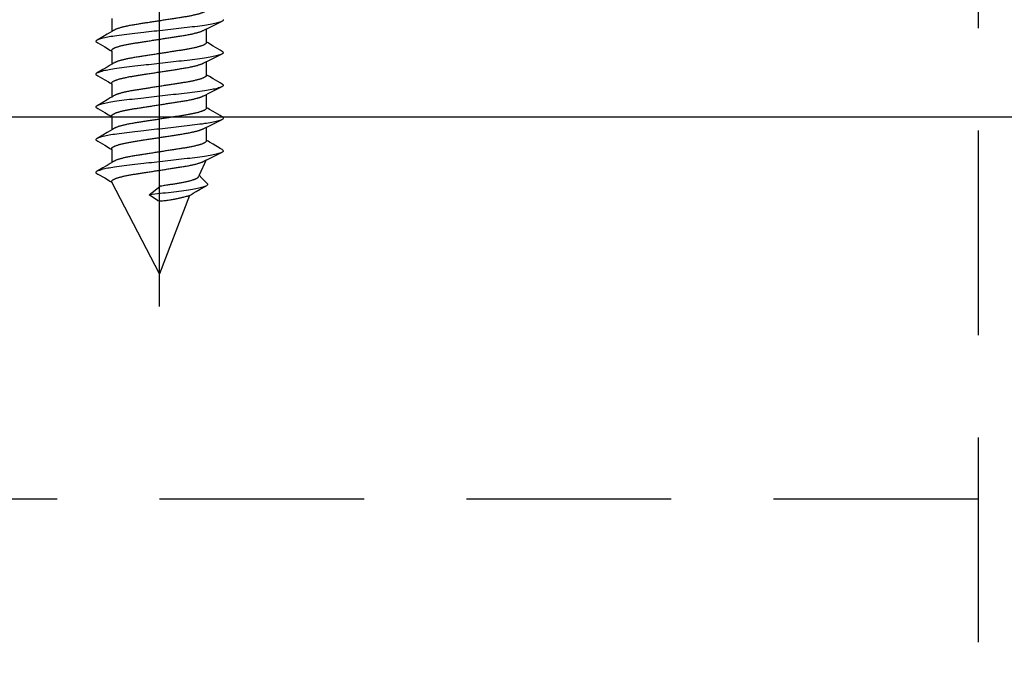
# Model space of a CAD drawing. Units: millimetres. Extents: x 17008 to 19446, y -212 to 2309.
# Drawn here: x 18730 to 18760, y 1841 to 1860 of the extents above; entities that cross this region are included whole.
import ezdxf
from ezdxf import colors
from ezdxf.entities.mleader import LeaderData, LeaderLine
from ezdxf.math import Vec2, Vec3

# ---------------------------------------------------------------- set-up
doc = ezdxf.new("R2010")
doc.units = ezdxf.units.MM
doc.linetypes.add('ACAD_ISO10W100', pattern=[18, 12, -3, 0, -3])
doc.linetypes.add('HIDDEN2', pattern=[0.1875, 0.125, -0.0625])
for name, color, linetype in [('7', 8, 'Continuous'), ('ARCH STEEL', 1, 'Continuous'), ('Blade', 161, 'Continuous')]:
    doc.layers.add(name, color=color, linetype=linetype)
doc.layers.add('Axis', color=1, linetype='ACAD_ISO10W100', plot=False)

# ---------------------------------------------------------------- blocks, each defined once
blk = doc.blocks.new('*U17')
at = {"layer": 'ARCH STEEL', "color": 3}
blk.add_line((83.551, -8.963), (1192.556, -8.963), dxfattribs=at)
blk = doc.blocks.new('*U19')
at = {"layer": '7'}
for p, q in [((11.278, 1.428), (11.674, 1.428)), ((12.278, 1.428), (12.674, 1.428)), ((13.278, 1.428), (13.674, 1.428)), ((14.278, 1.428), (14.674, 1.428)), ((15.278, 1.428), (15.741, 1.208)), ((15.278, 1.428), (15.741, 1.208)), ((16.366, 0.91), (18.75, 0)), ((18.75, 0), (15.955, -1.461)), ((16.343, -0.312), (16.083, 0.007)), ((16.519, -0.063), (16.343, -0.312)), ((10.955, -1.461), (11.359, -1.461)), ((11.955, -1.461), (12.359, -1.461)), ((12.955, -1.461), (13.359, -1.461)), ((13.955, -1.461), (14.359, -1.461)), ((14.955, -1.461), (15.359, -1.461))]:
    blk.add_line(p, q, dxfattribs=at)
at = {"layer": '7', "flags": 128}
for points in [[(10.992, 1.948), (11, 1.95), (11.009, 1.948), (11.019, 1.941), (11.029, 1.93), (11.039, 1.914), (11.049, 1.893), (11.06, 1.868), (11.07, 1.839), (11.081, 1.805), (11.092, 1.766), (11.102, 1.728), (11.112, 1.686), (11.121, 1.641), (11.131, 1.593), (11.141, 1.542), (11.15, 1.488), (11.16, 1.432), (11.169, 1.373), (11.18, 1.303), (11.19, 1.23), (11.2, 1.155), (11.21, 1.078), (11.219, 1), (11.228, 0.921), (11.237, 0.84), (11.247, 0.756), (11.257, 0.669), (11.266, 0.589), (11.275, 0.508), (11.284, 0.426), (11.294, 0.342), (11.304, 0.258), (11.313, 0.172), (11.323, 0.086), (11.333, 0), (11.342, -0.082), (11.351, -0.164), (11.361, -0.245), (11.37, -0.325), (11.379, -0.405), (11.388, -0.484), (11.398, -0.575), (11.408, -0.664), (11.418, -0.751), (11.428, -0.835), (11.437, -0.919), (11.447, -0.999), (11.456, -1.078), (11.466, -1.155), (11.476, -1.23), (11.486, -1.302), (11.496, -1.373), (11.505, -1.429), (11.514, -1.483), (11.523, -1.534), (11.533, -1.583), (11.542, -1.629), (11.551, -1.673), (11.562, -1.721), (11.573, -1.764), (11.584, -1.803), (11.595, -1.837), (11.604, -1.864), (11.614, -1.887), (11.623, -1.907), (11.632, -1.922), (11.641, -1.935), (11.649, -1.943), (11.658, -1.948), (11.666, -1.95), (11.666, -1.95)], [(11.963, 1.917), (11.923, 1.849), (11.8, 1.641), (11.734, 1.529), (11.706, 1.482), (11.685, 1.446), (11.674, 1.428)], [(11.963, 1.917), (11.966, 1.922), (11.975, 1.935), (11.984, 1.943), (11.992, 1.948), (12, 1.95), (12.009, 1.948), (12.019, 1.941), (12.029, 1.93), (12.039, 1.914), (12.049, 1.893), (12.06, 1.868), (12.07, 1.839), (12.081, 1.805), (12.092, 1.766), (12.102, 1.728), (12.112, 1.686), (12.121, 1.641), (12.131, 1.593), (12.141, 1.542), (12.15, 1.488), (12.16, 1.432), (12.169, 1.373), (12.18, 1.303), (12.19, 1.23), (12.2, 1.155), (12.21, 1.078), (12.219, 1), (12.228, 0.921), (12.237, 0.84), (12.247, 0.756), (12.257, 0.669), (12.266, 0.589), (12.275, 0.508), (12.284, 0.426), (12.294, 0.342), (12.304, 0.258), (12.313, 0.172), (12.323, 0.086), (12.333, 0), (12.342, -0.082), (12.351, -0.164), (12.361, -0.245), (12.37, -0.325), (12.379, -0.405), (12.388, -0.484), (12.398, -0.575), (12.408, -0.664), (12.418, -0.751), (12.428, -0.835), (12.437, -0.919), (12.447, -0.999), (12.456, -1.078), (12.466, -1.155), (12.476, -1.23), (12.486, -1.302), (12.496, -1.373), (12.505, -1.429), (12.514, -1.483), (12.523, -1.534), (12.533, -1.583), (12.542, -1.629), (12.551, -1.673), (12.562, -1.721), (12.573, -1.764), (12.584, -1.803), (12.595, -1.837), (12.604, -1.864), (12.614, -1.887), (12.623, -1.907), (12.632, -1.922), (12.641, -1.935), (12.649, -1.943), (12.658, -1.948), (12.666, -1.95), (12.666, -1.95)], [(12.963, 1.917), (12.923, 1.849), (12.8, 1.641), (12.734, 1.529), (12.706, 1.482), (12.685, 1.446), (12.674, 1.428)], [(12.963, 1.917), (12.966, 1.922), (12.975, 1.935), (12.984, 1.943), (12.992, 1.948), (13, 1.95), (13.009, 1.948), (13.019, 1.941), (13.029, 1.93), (13.039, 1.914), (13.049, 1.893), (13.06, 1.868), (13.07, 1.839), (13.081, 1.805), (13.092, 1.766), (13.102, 1.728), (13.112, 1.686), (13.121, 1.641), (13.131, 1.593), (13.141, 1.542), (13.15, 1.488), (13.16, 1.432), (13.169, 1.373), (13.18, 1.303), (13.19, 1.23), (13.2, 1.155), (13.21, 1.078), (13.219, 1), (13.228, 0.921), (13.237, 0.84), (13.247, 0.756), (13.257, 0.669), (13.266, 0.589), (13.275, 0.508), (13.284, 0.426), (13.294, 0.342), (13.304, 0.258), (13.313, 0.172), (13.323, 0.086), (13.333, 0), (13.342, -0.082), (13.351, -0.164), (13.361, -0.245), (13.37, -0.325), (13.379, -0.405), (13.388, -0.484), (13.398, -0.575), (13.408, -0.664), (13.418, -0.751), (13.428, -0.835), (13.437, -0.919), (13.447, -0.999), (13.456, -1.078), (13.466, -1.155), (13.476, -1.23), (13.486, -1.302), (13.496, -1.373), (13.505, -1.429), (13.514, -1.483), (13.523, -1.534), (13.533, -1.583), (13.542, -1.629), (13.551, -1.673), (13.562, -1.721), (13.573, -1.764), (13.584, -1.803), (13.595, -1.837), (13.604, -1.864), (13.614, -1.887), (13.623, -1.907), (13.632, -1.922), (13.641, -1.935), (13.649, -1.943), (13.658, -1.948), (13.666, -1.95), (13.666, -1.95)], [(13.963, 1.917), (13.923, 1.849), (13.8, 1.641), (13.734, 1.529), (13.706, 1.482), (13.685, 1.446), (13.674, 1.428)], [(13.963, 1.917), (13.966, 1.922), (13.975, 1.935), (13.984, 1.943), (13.992, 1.948), (14, 1.95), (14.009, 1.948), (14.019, 1.941), (14.029, 1.93), (14.039, 1.914), (14.049, 1.893), (14.06, 1.868), (14.07, 1.839), (14.081, 1.805), (14.092, 1.766), (14.102, 1.728), (14.112, 1.686), (14.121, 1.641), (14.131, 1.593), (14.141, 1.542), (14.15, 1.488), (14.16, 1.432), (14.169, 1.373), (14.18, 1.303), (14.19, 1.23), (14.2, 1.155), (14.21, 1.078), (14.219, 1), (14.228, 0.921), (14.237, 0.84), (14.247, 0.756), (14.257, 0.669), (14.266, 0.589), (14.275, 0.508), (14.284, 0.426), (14.294, 0.342), (14.304, 0.258), (14.313, 0.172), (14.323, 0.086), (14.333, 0), (14.342, -0.082), (14.351, -0.164), (14.361, -0.245), (14.37, -0.325), (14.379, -0.405), (14.388, -0.484), (14.398, -0.575), (14.408, -0.664), (14.418, -0.751), (14.428, -0.835), (14.437, -0.919), (14.447, -0.999), (14.456, -1.078), (14.466, -1.155), (14.476, -1.23), (14.486, -1.302), (14.496, -1.373), (14.505, -1.429), (14.514, -1.483), (14.523, -1.534), (14.533, -1.583), (14.542, -1.629), (14.551, -1.673), (14.562, -1.721), (14.573, -1.764), (14.584, -1.803), (14.595, -1.837), (14.604, -1.864), (14.614, -1.887), (14.623, -1.907), (14.632, -1.922), (14.641, -1.935), (14.649, -1.943), (14.658, -1.948), (14.666, -1.95), (14.666, -1.95)], [(14.963, 1.917), (14.923, 1.849), (14.8, 1.641), (14.734, 1.529), (14.706, 1.482), (14.685, 1.446), (14.674, 1.428)], [(14.963, 1.917), (14.966, 1.922), (14.975, 1.935), (14.984, 1.943), (14.992, 1.948), (15, 1.95), (15.009, 1.948), (15.019, 1.941), (15.029, 1.93), (15.039, 1.914), (15.049, 1.893), (15.06, 1.868), (15.07, 1.839), (15.081, 1.805), (15.092, 1.766), (15.102, 1.728), (15.112, 1.686), (15.121, 1.641), (15.131, 1.593), (15.141, 1.542), (15.15, 1.488), (15.16, 1.432), (15.169, 1.373), (15.18, 1.303), (15.19, 1.23), (15.2, 1.155), (15.21, 1.078), (15.219, 1), (15.228, 0.921), (15.237, 0.84), (15.247, 0.756), (15.257, 0.669), (15.266, 0.589), (15.275, 0.508), (15.284, 0.426), (15.294, 0.342), (15.304, 0.258), (15.313, 0.172), (15.323, 0.086), (15.333, 0), (15.342, -0.082), (15.351, -0.164), (15.361, -0.245), (15.37, -0.325), (15.379, -0.405), (15.388, -0.484), (15.398, -0.575), (15.408, -0.664), (15.418, -0.751), (15.428, -0.835), (15.437, -0.919), (15.447, -0.999), (15.456, -1.078), (15.466, -1.155), (15.476, -1.23), (15.486, -1.302), (15.496, -1.373), (15.505, -1.429), (15.514, -1.483), (15.523, -1.534), (15.533, -1.583), (15.542, -1.629), (15.551, -1.673), (15.562, -1.721), (15.573, -1.764), (15.584, -1.803), (15.595, -1.837), (15.604, -1.864), (15.614, -1.887), (15.623, -1.907), (15.632, -1.922), (15.641, -1.935), (15.649, -1.943), (15.658, -1.948), (15.666, -1.95), (15.666, -1.95)], [(15.979, 1.436), (15.83, 1.294), (15.741, 1.208)], [(15.979, 1.436), (15.99, 1.446), (16, 1.455), (16.01, 1.462), (16.02, 1.465), (16.03, 1.466), (16.039, 1.463), (16.049, 1.457), (16.058, 1.445), (16.069, 1.43), (16.079, 1.409), (16.089, 1.384), (16.1, 1.354), (16.111, 1.32), (16.122, 1.282), (16.132, 1.243), (16.141, 1.202), (16.151, 1.157), (16.161, 1.109), (16.171, 1.058), (16.18, 1.004), (16.19, 0.947), (16.199, 0.888), (16.21, 0.818), (16.22, 0.746), (16.23, 0.671), (16.24, 0.594), (16.249, 0.515), (16.258, 0.437), (16.267, 0.355), (16.277, 0.271), (16.287, 0.184), (16.296, 0.105), (16.305, 0.024), (16.314, -0.059), (16.324, -0.142), (16.333, -0.227), (16.343, -0.312), (16.343, -0.312), (16.343, -0.312)], [(11.666, -1.95), (11.706, -1.882), (11.828, -1.674), (11.895, -1.562), (11.923, -1.515), (11.944, -1.479), (11.955, -1.461)], [(12.666, -1.95), (12.706, -1.882), (12.828, -1.674), (12.895, -1.562), (12.923, -1.515), (12.944, -1.479), (12.955, -1.461)], [(13.666, -1.95), (13.706, -1.882), (13.828, -1.674), (13.895, -1.562), (13.923, -1.515), (13.944, -1.479), (13.955, -1.461)], [(14.666, -1.95), (14.706, -1.882), (14.828, -1.674), (14.895, -1.562), (14.923, -1.515), (14.944, -1.479), (14.955, -1.461)], [(15.666, -1.95), (15.706, -1.882), (15.828, -1.674), (15.895, -1.562), (15.923, -1.515), (15.944, -1.479), (15.955, -1.461)]]:
    blk.add_lwpolyline(points, dxfattribs=at)
at = {"layer": '7'}
for points, knots in [([(11.955, -1.461), (11.927, -1.461), (11.921, -1.46), (11.911, -1.455), (11.901, -1.447), (11.891, -1.435), (11.881, -1.42), (11.87, -1.402), (11.86, -1.38), (11.849, -1.355), (11.838, -1.327), (11.827, -1.295), (11.816, -1.259), (11.804, -1.221), (11.793, -1.179), (11.782, -1.135), (11.771, -1.088), (11.761, -1.039), (11.75, -0.987), (11.74, -0.934), (11.73, -0.879), (11.72, -0.823), (11.711, -0.766), (11.702, -0.708), (11.693, -0.648), (11.683, -0.586), (11.673, -0.522), (11.663, -0.456), (11.652, -0.388), (11.642, -0.319), (11.631, -0.248), (11.619, -0.177), (11.608, -0.105), (11.597, -0.033), (11.586, 0.039), (11.575, 0.111), (11.564, 0.182), (11.553, 0.252), (11.542, 0.321), (11.532, 0.388), (11.522, 0.454), (11.512, 0.517), (11.501, 0.583), (11.491, 0.65), (11.48, 0.719), (11.469, 0.786), (11.458, 0.85), (11.446, 0.913), (11.434, 0.97), (11.423, 1.022), (11.412, 1.069), (11.401, 1.113), (11.39, 1.155), (11.379, 1.193), (11.368, 1.228), (11.357, 1.26), (11.346, 1.288), (11.335, 1.313), (11.325, 1.334), (11.319, 1.345), (11.039, 1.914)], [0, 0, 0, 0, 0.01636, 0.032918, 0.049658, 0.066561, 0.083609, 0.100475, 0.117442, 0.13449, 0.151597, 0.169092, 0.186604, 0.204109, 0.221583, 0.239003, 0.256348, 0.273594, 0.290684, 0.307635, 0.324428, 0.341045, 0.357469, 0.373492, 0.38969, 0.406068, 0.422611, 0.439643, 0.456809, 0.474087, 0.491457, 0.508896, 0.526382, 0.543891, 0.561362, 0.57881, 0.596211, 0.613544, 0.630786, 0.647611, 0.664308, 0.680859, 0.697246, 0.716518, 0.735597, 0.754894, 0.774443, 0.794216, 0.814184, 0.831393, 0.848699, 0.866081, 0.883517, 0.900983, 0.918145, 0.935291, 0.952401, 0.969453, 0.98677, 1, 1, 1, 1]), ([(12.955, -1.461), (12.927, -1.461), (12.921, -1.46), (12.911, -1.455), (12.901, -1.447), (12.891, -1.435), (12.881, -1.42), (12.87, -1.402), (12.86, -1.38), (12.849, -1.355), (12.838, -1.327), (12.827, -1.295), (12.816, -1.259), (12.804, -1.221), (12.793, -1.179), (12.782, -1.135), (12.771, -1.088), (12.761, -1.039), (12.75, -0.987), (12.74, -0.934), (12.73, -0.879), (12.72, -0.823), (12.711, -0.766), (12.702, -0.708), (12.693, -0.648), (12.683, -0.586), (12.673, -0.522), (12.663, -0.456), (12.652, -0.388), (12.642, -0.319), (12.631, -0.248), (12.619, -0.177), (12.608, -0.105), (12.597, -0.033), (12.586, 0.039), (12.575, 0.111), (12.564, 0.182), (12.553, 0.252), (12.542, 0.321), (12.532, 0.388), (12.522, 0.454), (12.512, 0.517), (12.501, 0.583), (12.491, 0.65), (12.48, 0.719), (12.469, 0.786), (12.458, 0.85), (12.446, 0.913), (12.434, 0.97), (12.423, 1.022), (12.412, 1.069), (12.401, 1.113), (12.39, 1.155), (12.379, 1.193), (12.368, 1.228), (12.357, 1.26), (12.346, 1.288), (12.335, 1.313), (12.325, 1.334), (12.319, 1.345), (12.039, 1.914)], [0, 0, 0, 0, 0.01636, 0.032918, 0.049658, 0.066561, 0.083609, 0.100475, 0.117442, 0.13449, 0.151597, 0.169092, 0.186604, 0.204109, 0.221583, 0.239003, 0.256348, 0.273594, 0.290684, 0.307635, 0.324428, 0.341045, 0.357469, 0.373492, 0.38969, 0.406068, 0.422611, 0.439643, 0.456809, 0.474087, 0.491457, 0.508896, 0.526382, 0.543891, 0.561362, 0.57881, 0.596211, 0.613544, 0.630786, 0.647611, 0.664308, 0.680859, 0.697246, 0.716518, 0.735597, 0.754894, 0.774443, 0.794216, 0.814184, 0.831393, 0.848699, 0.866081, 0.883517, 0.900983, 0.918145, 0.935291, 0.952401, 0.969453, 0.98677, 1, 1, 1, 1]), ([(13.955, -1.461), (13.927, -1.461), (13.921, -1.46), (13.911, -1.455), (13.901, -1.447), (13.891, -1.435), (13.881, -1.42), (13.87, -1.402), (13.86, -1.38), (13.849, -1.355), (13.838, -1.327), (13.827, -1.295), (13.816, -1.259), (13.804, -1.221), (13.793, -1.179), (13.782, -1.135), (13.771, -1.088), (13.761, -1.039), (13.75, -0.987), (13.74, -0.934), (13.73, -0.879), (13.72, -0.823), (13.711, -0.766), (13.702, -0.708), (13.693, -0.648), (13.683, -0.586), (13.673, -0.522), (13.663, -0.456), (13.652, -0.388), (13.642, -0.319), (13.631, -0.248), (13.619, -0.177), (13.608, -0.105), (13.597, -0.033), (13.586, 0.039), (13.575, 0.111), (13.564, 0.182), (13.553, 0.252), (13.542, 0.321), (13.532, 0.388), (13.522, 0.454), (13.512, 0.517), (13.501, 0.583), (13.491, 0.65), (13.48, 0.719), (13.469, 0.786), (13.458, 0.85), (13.446, 0.913), (13.434, 0.97), (13.423, 1.022), (13.412, 1.069), (13.401, 1.113), (13.39, 1.155), (13.379, 1.193), (13.368, 1.228), (13.357, 1.26), (13.346, 1.288), (13.335, 1.313), (13.325, 1.334), (13.319, 1.345), (13.039, 1.914)], [0, 0, 0, 0, 0.01636, 0.032918, 0.049658, 0.066561, 0.083609, 0.100475, 0.117442, 0.13449, 0.151597, 0.169092, 0.186604, 0.204109, 0.221583, 0.239003, 0.256348, 0.273594, 0.290684, 0.307635, 0.324428, 0.341045, 0.357469, 0.373492, 0.38969, 0.406068, 0.422611, 0.439643, 0.456809, 0.474087, 0.491457, 0.508896, 0.526382, 0.543891, 0.561362, 0.57881, 0.596211, 0.613544, 0.630786, 0.647611, 0.664308, 0.680859, 0.697246, 0.716518, 0.735597, 0.754894, 0.774443, 0.794216, 0.814184, 0.831393, 0.848699, 0.866081, 0.883517, 0.900983, 0.918145, 0.935291, 0.952401, 0.969453, 0.98677, 1, 1, 1, 1]), ([(14.955, -1.461), (14.927, -1.461), (14.921, -1.46), (14.911, -1.455), (14.901, -1.447), (14.891, -1.435), (14.881, -1.42), (14.87, -1.402), (14.86, -1.38), (14.849, -1.355), (14.838, -1.327), (14.827, -1.295), (14.816, -1.259), (14.804, -1.221), (14.793, -1.179), (14.782, -1.135), (14.771, -1.088), (14.761, -1.039), (14.75, -0.987), (14.74, -0.934), (14.73, -0.879), (14.72, -0.823), (14.711, -0.766), (14.702, -0.708), (14.693, -0.648), (14.683, -0.586), (14.673, -0.522), (14.663, -0.456), (14.652, -0.388), (14.642, -0.319), (14.631, -0.248), (14.619, -0.177), (14.608, -0.105), (14.597, -0.033), (14.586, 0.039), (14.575, 0.111), (14.564, 0.182), (14.553, 0.252), (14.542, 0.321), (14.532, 0.388), (14.522, 0.454), (14.512, 0.517), (14.501, 0.583), (14.491, 0.65), (14.48, 0.719), (14.469, 0.786), (14.458, 0.85), (14.446, 0.913), (14.434, 0.97), (14.423, 1.022), (14.412, 1.069), (14.401, 1.113), (14.39, 1.155), (14.379, 1.193), (14.368, 1.228), (14.357, 1.26), (14.346, 1.288), (14.335, 1.313), (14.325, 1.334), (14.319, 1.345), (14.039, 1.914)], [0, 0, 0, 0, 0.01636, 0.032918, 0.049658, 0.066561, 0.083609, 0.100475, 0.117442, 0.13449, 0.151597, 0.169092, 0.186604, 0.204109, 0.221583, 0.239003, 0.256348, 0.273594, 0.290684, 0.307635, 0.324428, 0.341045, 0.357469, 0.373492, 0.38969, 0.406068, 0.422611, 0.439643, 0.456809, 0.474087, 0.491457, 0.508896, 0.526382, 0.543891, 0.561362, 0.57881, 0.596211, 0.613544, 0.630786, 0.647611, 0.664308, 0.680859, 0.697246, 0.716518, 0.735597, 0.754894, 0.774443, 0.794216, 0.814184, 0.831393, 0.848699, 0.866081, 0.883517, 0.900983, 0.918145, 0.935291, 0.952401, 0.969453, 0.98677, 1, 1, 1, 1]), ([(15.955, -1.461), (15.927, -1.461), (15.921, -1.46), (15.911, -1.455), (15.901, -1.447), (15.891, -1.435), (15.881, -1.42), (15.87, -1.402), (15.86, -1.38), (15.849, -1.355), (15.838, -1.327), (15.827, -1.295), (15.816, -1.259), (15.804, -1.221), (15.793, -1.179), (15.782, -1.135), (15.771, -1.088), (15.761, -1.039), (15.75, -0.987), (15.74, -0.934), (15.73, -0.879), (15.72, -0.823), (15.711, -0.766), (15.702, -0.708), (15.693, -0.648), (15.683, -0.586), (15.673, -0.522), (15.663, -0.456), (15.652, -0.388), (15.642, -0.319), (15.631, -0.248), (15.619, -0.177), (15.608, -0.105), (15.597, -0.033), (15.586, 0.039), (15.575, 0.111), (15.564, 0.182), (15.553, 0.252), (15.542, 0.321), (15.532, 0.388), (15.522, 0.454), (15.512, 0.517), (15.501, 0.583), (15.491, 0.65), (15.48, 0.719), (15.469, 0.786), (15.458, 0.85), (15.446, 0.913), (15.434, 0.97), (15.423, 1.022), (15.412, 1.069), (15.401, 1.113), (15.39, 1.155), (15.379, 1.193), (15.368, 1.228), (15.357, 1.26), (15.346, 1.288), (15.335, 1.313), (15.325, 1.334), (15.319, 1.345), (15.039, 1.914)], [0, 0, 0, 0, 0.01636, 0.032918, 0.049658, 0.066561, 0.083609, 0.100475, 0.117442, 0.13449, 0.151597, 0.169092, 0.186604, 0.204109, 0.221583, 0.239003, 0.256348, 0.273594, 0.290684, 0.307635, 0.324428, 0.341045, 0.357469, 0.373492, 0.38969, 0.406068, 0.422611, 0.439643, 0.456809, 0.474087, 0.491457, 0.508896, 0.526382, 0.543891, 0.561362, 0.57881, 0.596211, 0.613544, 0.630786, 0.647611, 0.664308, 0.680859, 0.697246, 0.716518, 0.735597, 0.754894, 0.774443, 0.794216, 0.814184, 0.831393, 0.848699, 0.866081, 0.883517, 0.900983, 0.918145, 0.935291, 0.952401, 0.969453, 0.98677, 1, 1, 1, 1]), ([(10.674, 1.428), (10.702, 1.428), (10.708, 1.427), (10.718, 1.422), (10.727, 1.414), (10.738, 1.402), (10.748, 1.387), (10.758, 1.369), (10.769, 1.347), (10.78, 1.322), (10.791, 1.294), (10.802, 1.262), (10.813, 1.226), (10.824, 1.188), (10.835, 1.146), (10.847, 1.102), (10.857, 1.055), (10.868, 1.006), (10.879, 0.955), (10.889, 0.901), (10.899, 0.847), (10.909, 0.79), (10.918, 0.733), (10.927, 0.675), (10.936, 0.615), (10.946, 0.553), (10.956, 0.489), (10.966, 0.423), (10.976, 0.355), (10.987, 0.286), (10.998, 0.215), (11.009, 0.144), (11.02, 0.072), (11.032, 0), (11.043, -0.072), (11.054, -0.144), (11.065, -0.215), (11.076, -0.285), (11.087, -0.354), (11.097, -0.421), (11.107, -0.486), (11.117, -0.55), (11.127, -0.616), (11.138, -0.683), (11.148, -0.752), (11.16, -0.818), (11.171, -0.883), (11.183, -0.946), (11.195, -1.003), (11.206, -1.055), (11.217, -1.102), (11.228, -1.146), (11.239, -1.187), (11.25, -1.226), (11.261, -1.261), (11.272, -1.292), (11.283, -1.321), (11.294, -1.346), (11.304, -1.367), (11.31, -1.378), (11.623, -1.907)], [0, 0, 0, 0, 0.01636, 0.032918, 0.049658, 0.066561, 0.083609, 0.100475, 0.117442, 0.13449, 0.151597, 0.169092, 0.186604, 0.204108, 0.221583, 0.239003, 0.256348, 0.273594, 0.290684, 0.307635, 0.324428, 0.341045, 0.357469, 0.373492, 0.38969, 0.406068, 0.422611, 0.439643, 0.456808, 0.474087, 0.491457, 0.508896, 0.526382, 0.543891, 0.561362, 0.578809, 0.596211, 0.613544, 0.630785, 0.64761, 0.664307, 0.680858, 0.697246, 0.716518, 0.735597, 0.754893, 0.774442, 0.794216, 0.814183, 0.831392, 0.848699, 0.866081, 0.883517, 0.900983, 0.918144, 0.935291, 0.952401, 0.969452, 0.986769, 1, 1, 1, 1]), ([(11.674, 1.428), (11.702, 1.428), (11.708, 1.427), (11.718, 1.422), (11.727, 1.414), (11.738, 1.402), (11.748, 1.387), (11.758, 1.369), (11.769, 1.347), (11.78, 1.322), (11.791, 1.294), (11.802, 1.262), (11.813, 1.226), (11.824, 1.188), (11.835, 1.146), (11.847, 1.102), (11.857, 1.055), (11.868, 1.006), (11.879, 0.955), (11.889, 0.901), (11.899, 0.847), (11.909, 0.79), (11.918, 0.733), (11.927, 0.675), (11.936, 0.615), (11.946, 0.553), (11.956, 0.489), (11.966, 0.423), (11.976, 0.355), (11.987, 0.286), (11.998, 0.215), (12.009, 0.144), (12.02, 0.072), (12.032, 0), (12.043, -0.072), (12.054, -0.144), (12.065, -0.215), (12.076, -0.285), (12.087, -0.354), (12.097, -0.421), (12.107, -0.486), (12.117, -0.55), (12.127, -0.616), (12.138, -0.683), (12.148, -0.752), (12.16, -0.818), (12.171, -0.883), (12.183, -0.946), (12.195, -1.003), (12.206, -1.055), (12.217, -1.102), (12.228, -1.146), (12.239, -1.187), (12.25, -1.226), (12.261, -1.261), (12.272, -1.292), (12.283, -1.321), (12.294, -1.346), (12.304, -1.367), (12.31, -1.378), (12.623, -1.907)], [0, 0, 0, 0, 0.01636, 0.032918, 0.049658, 0.066561, 0.083609, 0.100475, 0.117442, 0.13449, 0.151597, 0.169092, 0.186604, 0.204108, 0.221583, 0.239003, 0.256348, 0.273594, 0.290684, 0.307635, 0.324428, 0.341045, 0.357469, 0.373492, 0.38969, 0.406068, 0.422611, 0.439643, 0.456808, 0.474087, 0.491457, 0.508896, 0.526382, 0.543891, 0.561362, 0.578809, 0.596211, 0.613544, 0.630785, 0.64761, 0.664307, 0.680858, 0.697246, 0.716518, 0.735597, 0.754893, 0.774442, 0.794216, 0.814183, 0.831392, 0.848699, 0.866081, 0.883517, 0.900983, 0.918144, 0.935291, 0.952401, 0.969452, 0.986769, 1, 1, 1, 1]), ([(12.674, 1.428), (12.702, 1.428), (12.708, 1.427), (12.718, 1.422), (12.727, 1.414), (12.738, 1.402), (12.748, 1.387), (12.758, 1.369), (12.769, 1.347), (12.78, 1.322), (12.791, 1.294), (12.802, 1.262), (12.813, 1.226), (12.824, 1.188), (12.835, 1.146), (12.847, 1.102), (12.857, 1.055), (12.868, 1.006), (12.879, 0.955), (12.889, 0.901), (12.899, 0.847), (12.909, 0.79), (12.918, 0.733), (12.927, 0.675), (12.936, 0.615), (12.946, 0.553), (12.956, 0.489), (12.966, 0.423), (12.976, 0.355), (12.987, 0.286), (12.998, 0.215), (13.009, 0.144), (13.02, 0.072), (13.032, 0), (13.043, -0.072), (13.054, -0.144), (13.065, -0.215), (13.076, -0.285), (13.087, -0.354), (13.097, -0.421), (13.107, -0.486), (13.117, -0.55), (13.127, -0.616), (13.138, -0.683), (13.148, -0.752), (13.16, -0.818), (13.171, -0.883), (13.183, -0.946), (13.195, -1.003), (13.206, -1.055), (13.217, -1.102), (13.228, -1.146), (13.239, -1.187), (13.25, -1.226), (13.261, -1.261), (13.272, -1.292), (13.283, -1.321), (13.294, -1.346), (13.304, -1.367), (13.31, -1.378), (13.623, -1.907)], [0, 0, 0, 0, 0.01636, 0.032918, 0.049658, 0.066561, 0.083609, 0.100475, 0.117442, 0.13449, 0.151597, 0.169092, 0.186604, 0.204108, 0.221583, 0.239003, 0.256348, 0.273594, 0.290684, 0.307635, 0.324428, 0.341045, 0.357469, 0.373492, 0.38969, 0.406068, 0.422611, 0.439643, 0.456808, 0.474087, 0.491457, 0.508896, 0.526382, 0.543891, 0.561362, 0.578809, 0.596211, 0.613544, 0.630785, 0.64761, 0.664307, 0.680858, 0.697246, 0.716518, 0.735597, 0.754893, 0.774442, 0.794216, 0.814183, 0.831392, 0.848699, 0.866081, 0.883517, 0.900983, 0.918144, 0.935291, 0.952401, 0.969452, 0.986769, 1, 1, 1, 1]), ([(13.674, 1.428), (13.702, 1.428), (13.708, 1.427), (13.718, 1.422), (13.727, 1.414), (13.738, 1.402), (13.748, 1.387), (13.758, 1.369), (13.769, 1.347), (13.78, 1.322), (13.791, 1.294), (13.802, 1.262), (13.813, 1.226), (13.824, 1.188), (13.835, 1.146), (13.847, 1.102), (13.857, 1.055), (13.868, 1.006), (13.879, 0.955), (13.889, 0.901), (13.899, 0.847), (13.909, 0.79), (13.918, 0.733), (13.927, 0.675), (13.936, 0.615), (13.946, 0.553), (13.956, 0.489), (13.966, 0.423), (13.976, 0.355), (13.987, 0.286), (13.998, 0.215), (14.009, 0.144), (14.02, 0.072), (14.032, 0), (14.043, -0.072), (14.054, -0.144), (14.065, -0.215), (14.076, -0.285), (14.087, -0.354), (14.097, -0.421), (14.107, -0.486), (14.117, -0.55), (14.127, -0.616), (14.138, -0.683), (14.148, -0.752), (14.16, -0.818), (14.171, -0.883), (14.183, -0.946), (14.195, -1.003), (14.206, -1.055), (14.217, -1.102), (14.228, -1.146), (14.239, -1.187), (14.25, -1.226), (14.261, -1.261), (14.272, -1.292), (14.283, -1.321), (14.294, -1.346), (14.304, -1.367), (14.31, -1.378), (14.623, -1.907)], [0, 0, 0, 0, 0.01636, 0.032918, 0.049658, 0.066561, 0.083609, 0.100475, 0.117442, 0.13449, 0.151597, 0.169092, 0.186604, 0.204108, 0.221583, 0.239003, 0.256348, 0.273594, 0.290684, 0.307635, 0.324428, 0.341045, 0.357469, 0.373492, 0.38969, 0.406068, 0.422611, 0.439643, 0.456808, 0.474087, 0.491457, 0.508896, 0.526382, 0.543891, 0.561362, 0.578809, 0.596211, 0.613544, 0.630785, 0.64761, 0.664307, 0.680858, 0.697246, 0.716518, 0.735597, 0.754893, 0.774442, 0.794216, 0.814183, 0.831392, 0.848699, 0.866081, 0.883517, 0.900983, 0.918144, 0.935291, 0.952401, 0.969452, 0.986769, 1, 1, 1, 1]), ([(14.674, 1.428), (14.702, 1.428), (14.708, 1.427), (14.718, 1.422), (14.727, 1.414), (14.738, 1.402), (14.748, 1.387), (14.758, 1.369), (14.769, 1.347), (14.78, 1.322), (14.791, 1.294), (14.802, 1.262), (14.813, 1.226), (14.824, 1.188), (14.835, 1.146), (14.847, 1.102), (14.857, 1.055), (14.868, 1.006), (14.879, 0.955), (14.889, 0.901), (14.899, 0.847), (14.909, 0.79), (14.918, 0.733), (14.927, 0.675), (14.936, 0.615), (14.946, 0.553), (14.956, 0.489), (14.966, 0.423), (14.976, 0.355), (14.987, 0.286), (14.998, 0.215), (15.009, 0.144), (15.02, 0.072), (15.032, 0), (15.043, -0.072), (15.054, -0.144), (15.065, -0.215), (15.076, -0.285), (15.087, -0.354), (15.097, -0.421), (15.107, -0.486), (15.117, -0.55), (15.127, -0.616), (15.138, -0.683), (15.148, -0.752), (15.16, -0.818), (15.171, -0.883), (15.183, -0.946), (15.195, -1.003), (15.206, -1.055), (15.217, -1.102), (15.228, -1.146), (15.239, -1.187), (15.25, -1.226), (15.261, -1.261), (15.272, -1.292), (15.283, -1.321), (15.294, -1.346), (15.304, -1.367), (15.31, -1.378), (15.623, -1.907)], [0, 0, 0, 0, 0.01636, 0.032918, 0.049658, 0.066561, 0.083609, 0.100475, 0.117442, 0.13449, 0.151597, 0.169092, 0.186604, 0.204108, 0.221583, 0.239003, 0.256348, 0.273594, 0.290684, 0.307635, 0.324428, 0.341045, 0.357469, 0.373492, 0.38969, 0.406068, 0.422611, 0.439643, 0.456808, 0.474087, 0.491457, 0.508896, 0.526382, 0.543891, 0.561362, 0.578809, 0.596211, 0.613544, 0.630785, 0.64761, 0.664307, 0.680858, 0.697246, 0.716518, 0.735597, 0.754893, 0.774442, 0.794216, 0.814183, 0.831392, 0.848699, 0.866081, 0.883517, 0.900983, 0.918144, 0.935291, 0.952401, 0.969452, 0.986769, 1, 1, 1, 1]), ([(15.741, 1.208), (15.792, 1.183), (15.795, 1.182), (15.808, 1.175), (15.818, 1.167), (15.828, 1.155), (15.839, 1.14), (15.849, 1.122), (15.86, 1.1), (15.871, 1.075), (15.882, 1.047), (15.893, 1.015), (15.904, 0.979), (15.915, 0.941), (15.926, 0.899), (15.937, 0.855), (15.948, 0.808), (15.959, 0.759), (15.969, 0.708), (15.98, 0.654), (15.99, 0.6), (15.999, 0.543), (16.009, 0.486), (16.018, 0.428), (16.027, 0.368), (16.036, 0.306), (16.046, 0.242), (16.057, 0.176), (16.067, 0.108), (16.076, 0.052), (16.081, 0.018), (16.083, 0.007)], [0.0106731, 0.0106731, 0.0106731, 0.0106731, 0.0163603, 0.0329182, 0.0496575, 0.0665607, 0.083609, 0.1004749, 0.117442, 0.1344897, 0.151597, 0.1690923, 0.1866039, 0.2041084, 0.2215825, 0.2390032, 0.2563477, 0.2735941, 0.290684, 0.3076349, 0.3244278, 0.3410446, 0.3574687, 0.3734919, 0.3896897, 0.4060681, 0.4226109, 0.4396428, 0.4568082, 0.4740867, 0.4818196, 0.4818196, 0.4818196, 0.4818196]), ([(16.519, -0.063), (16.519, -0.063), (16.524, 0.043), (16.521, 0.099), (16.517, 0.167), (16.51, 0.234), (16.499, 0.301), (16.488, 0.366), (16.476, 0.429), (16.467, 0.478), (16.457, 0.527), (16.447, 0.579), (16.439, 0.617), (16.427, 0.663), (16.416, 0.703), (16.404, 0.751), (16.386, 0.83), (16.372, 0.882), (16.366, 0.91), (16.366, 0.91), (16.366, 0.91), (16.079, 1.409)], [0.6792509, 0.6792509, 0.6792509, 0.6792509, 0.6808586, 0.697246, 0.7165183, 0.7355972, 0.7548937, 0.7744427, 0.7942161, 0.8141839, 0.8313926, 0.8486991, 0.8660814, 0.8835171, 0.9009832, 0.9181448, 0.9352914, 0.9524012, 0.9694525, 0.9867697, 1, 1, 1, 1])]:
    blk.add_open_spline(points, degree=3, knots=knots, dxfattribs=at)
at = {"layer": 'Axis'}
blk.add_line((19.75, 0), (-3.8, 0), dxfattribs=at)

msp = doc.modelspace()

# ---------------------------------------------------------------- linework, layer by layer
at = {"color": 2, "linetype": 'HIDDEN2', "ltscale": 50}
msp.add_line((18758.94, 1845.745), (18708.94, 1845.745), dxfattribs=at)
at = {"layer": 'Blade', "color": 2, "linetype": 'HIDDEN2', "ltscale": 50}
msp.add_lwpolyline([(18708.94, 1780.757), (18708.94, 1866.381), (18758.94, 1866.381), (18758.94, 1780.757)], close=True, dxfattribs=at)

# ---------------------------------------------------------------- block references
at = {"rotation": 270}
msp.add_blockref('*U19', (18733.94, 1871.381), dxfattribs=at)
at = {"layer": 'ARCH STEEL'}
msp.add_blockref('*U17', (18095.886, 1866.381), dxfattribs=at)

# ---------------------------------------------------------------- leaders
ml = msp.add_multileader_mtext('Standard', dxfattribs=at)
ml.set_content('{\\Fromans|c0;\\W0.8;                  LOUVER BLADECLIP                                   \\P   FOR LARGE\\POPENINGS ONLY}', color=256)
ml.set_leader_properties(color=8)
ml.build(insert=Vec2(0, 0))
ml.multileader.update_dxf_attribs({"arrow_head_size": 24})
ctx = ml.context
ctx.base_point, ctx.char_height, ctx.arrow_head_size, ctx.landing_gap_size, ctx.plane_origin = Vec3(17687.658, 2019.444), 35, 24, 20, Vec3(18743.704, 1905.195)
ctx.text_align_type = 2
notes = []
notes.append((ctx, [(0, (1, 1, 0), (18743.704, 2019.444), (-1, 0), 112.046, [(0, [(18743.704, 1871.381)], 0, [])])]))
ctx.mtext.insert, ctx.mtext.alignment, ctx.mtext.flow_direction = Vec3(18611.658, 2036.944), 3, 5
for ctx, leaders in notes:
    for number, flags, end, landing, length, lines in leaders:
        leader = LeaderData()
        leader.index, (leader.has_last_leader_line, leader.has_dogleg_vector, leader.attachment_direction) = number, flags
        leader.last_leader_point, leader.dogleg_vector, leader.dogleg_length = Vec3(end), Vec3(landing), length
        for number, points, colour, breaks in lines:
            line = LeaderLine()
            line.index, line.vertices, line.color, line.breaks = number, Vec3.list(points), colors.encode_raw_color(colour), breaks
            leader.lines.append(line)
        ctx.leaders.append(leader)

doc.saveas('drawing.dxf')
